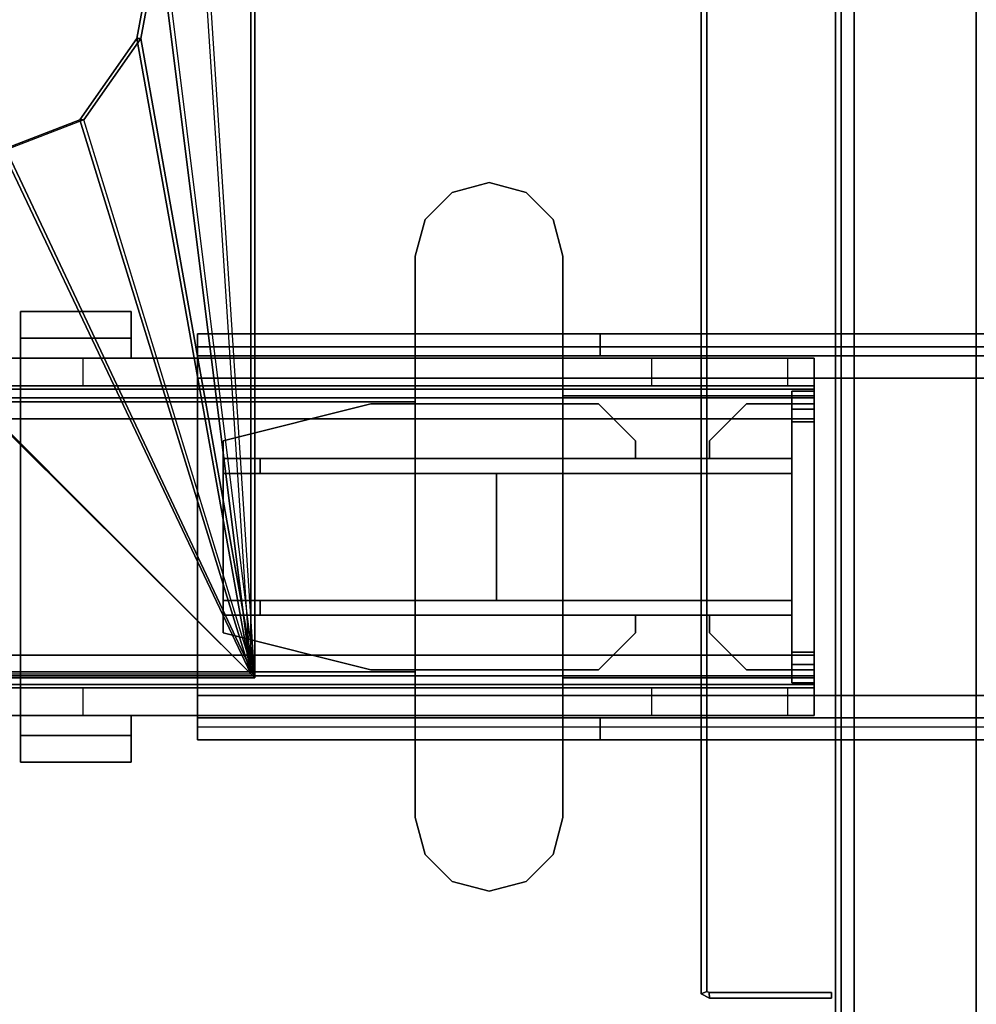
# Model space of a CAD drawing. Units: inches. Extents: x -2 to 145, y -6 to 123.
# Drawn here: x 67 to 72, y 57 to 62 of the extents above; entities that cross this region are included whole.
import ezdxf

# ---------------------------------------------------------------- set-up
doc = ezdxf.new("R2010")
doc.units = ezdxf.units.IN
doc.header["$MEASUREMENT"] = 0
for name, color, linetype in [('ELEC', 1, 'Continuous'), ('HARDWARE-BEAMCLAMP', 4, 'Continuous'), ('HARDWARE-BEAMINSERT', 4, 'Continuous'), ('STRUCTURE', 7, 'Continuous'), ('STRUCTURE-BEAM', 7, 'Continuous'), ('STRUCTURE-LEG', 7, 'Continuous'), ('WKSURF-LAM', 6, 'Continuous')]:
    doc.layers.add(name, color=color, linetype=linetype)

# ---------------------------------------------------------------- blocks, each defined once
blk = doc.blocks.new('XGNLFSN_60_0T')
at = {"layer": 'STRUCTURE-LEG'}
for points in [[(-0.75, 22.696, 27.3122), (-0.75, -22.5402, 27.3122), (-0.7212, -22.5402, 27.3818), (-0.7212, 22.696, 27.3818)], [(-0.7212, 22.696, 24.9395), (-0.7212, -22.5402, 24.9395), (-0.75, -22.5402, 25.0091), (-0.75, 22.696, 25.0091)], [(-0.75, 22.696, 25.0091), (-0.75, -22.5402, 25.0091), (-0.75, -22.5402, 27.3122), (-0.75, 22.696, 27.3122)], [(-0.7212, 22.696, 27.3818), (-0.7212, -22.5402, 27.3818), (-0.6516, -22.5402, 27.4107), (-0.6516, 22.696, 27.4107)], [(-0.6516, 22.696, 24.9107), (-0.6516, -22.5402, 24.9107), (-0.7212, -22.5402, 24.9395), (-0.7212, 22.696, 24.9395)], [(-0.6516, 22.696, 27.4107), (-0.6516, -22.5402, 27.4107), (0.6516, -22.5402, 27.4107), (0.6516, 22.696, 27.4107)], [(0.6516, 22.696, 24.9107), (0.6516, -22.5402, 24.9107), (-0.6516, -22.5402, 24.9107), (-0.6516, 22.696, 24.9107)], [(-4.1516, -5.8069, 25.8359), (4.0768, -5.8069, 25.8359), (4.0768, -5.8761, 25.6688), (-4.1516, -5.8761, 25.6688)], [(-4.1516, -5.8069, 26.9776), (-4.1516, -5.8069, 25.8359), (-4.1516, -5.925, 25.8359), (-4.1516, -5.925, 26.9776)], [(-2.0059, -5.925, 26.9776), (-2.0059, -5.8069, 26.9776), (-4.1516, -5.8069, 26.9776), (-4.1516, -5.925, 26.9776)], [(-2.0059, -5.8069, 27.0957), (-2.0059, -5.925, 27.0957), (0.6713, -5.925, 27.0957), (0.6713, -5.8069, 27.0957)], [(-2.0059, -5.925, 27.0957), (-2.0059, -5.8069, 27.0957), (-2.0059, -5.8069, 26.9776), (-2.0059, -5.925, 26.9776)], [(-4.1516, -5.8761, 25.6688), (4.0768, -5.8761, 25.6688), (4.0768, -6.0431, 25.5996), (-4.1516, -6.0431, 25.5996)], [(4.0768, -7.736, 25.7178), (4.0768, -6.0431, 25.7178), (-4.1516, -6.0431, 25.7178), (-4.1516, -7.736, 25.7178)], [(-4.1516, -6.0431, 25.5996), (4.0768, -6.0431, 25.5996), (4.0768, -7.736, 25.5996), (-4.1516, -7.736, 25.5996)], [(-4.1516, -6.0431, 25.5996), (-4.1516, -7.736, 25.5996), (-4.1516, -7.736, 25.7178), (-4.1516, -6.0431, 25.7178)], [(-4.1516, -7.9031, 25.6688), (4.0768, -7.9031, 25.6688), (4.0768, -7.736, 25.5996), (-4.1516, -7.736, 25.5996)], [(-4.1516, -7.9722, 26.9776), (-4.1516, -7.8541, 26.9776), (-4.1516, -7.8541, 25.8359), (-4.1516, -7.9722, 25.8359)], [(-4.1516, -7.9722, 26.9776), (-4.1516, -7.8541, 26.9776), (-2.0059, -7.8541, 26.9776), (-2.0059, -7.9722, 26.9776)], [(-2.0059, -7.9722, 27.0957), (0.6713, -7.9722, 27.0957), (0.6713, -7.8541, 27.0957), (-2.0059, -7.8541, 27.0957)], [(-2.0059, -7.9722, 27.0957), (-2.0059, -7.8541, 27.0957), (-2.0059, -7.8541, 26.9776), (-2.0059, -7.9722, 26.9776)], [(4.0768, -7.9031, 25.6688), (4.0768, -7.9722, 25.8359), (-4.1516, -7.9722, 25.8359), (-4.1516, -7.9031, 25.6688)]]:
    blk.add_3dface(points, dxfattribs=at)
for points, invisible_edges in [([(-4.1516, -5.8069, 25.8359), (-4.1516, -5.8761, 25.6688), (-4.1516, -5.9596, 25.7523), (-4.1516, -5.925, 25.8359)], 2), ([(-2.0059, -5.8069, 26.9776), (-4.1516, -5.8069, 25.8359), (-4.1516, -5.8069, 26.9776)], 1), ([(0.6713, -5.8069, 26.9776), (-4.1516, -5.8069, 25.8359), (-2.0059, -5.8069, 26.9776), (0.6713, -5.8069, 27.0957)], 7), ([(4.0768, -5.8069, 25.8359), (-4.1516, -5.8069, 25.8359), (0.6713, -5.8069, 26.9776), (4.0768, -5.8069, 26.9776)], 2), ([(-2.0059, -5.8069, 26.9776), (-2.0059, -5.8069, 27.0957), (0.6713, -5.8069, 27.0957)], 9), ([(-4.1516, -5.8761, 25.6688), (-4.1516, -6.0431, 25.5996), (-4.1516, -6.0431, 25.7178), (-4.1516, -5.9596, 25.7523)], 8), ([(4.0768, -5.925, 25.8359), (-4.1516, -5.925, 25.8359), (-4.1516, -5.9596, 25.7523), (4.0768, -5.9596, 25.7523)], 4), ([(-4.1516, -5.925, 26.9776), (-4.1516, -5.925, 25.8359), (-2.0059, -5.925, 26.9776), (-4.1516, -5.925, 26.9776)], 2), ([(-2.0059, -5.925, 26.9776), (-4.1516, -5.925, 25.8359), (0.6713, -5.925, 26.9776), (0.6713, -5.925, 27.0957)], 11), ([(0.6713, -5.925, 26.9776), (-4.1516, -5.925, 25.8359), (4.0768, -5.925, 25.8359), (4.0768, -5.925, 26.9776)], 1), ([(0.6713, -5.925, 27.0957), (-2.0059, -5.925, 27.0957), (-2.0059, -5.925, 26.9776), (0.6713, -5.925, 27.0957)], 6), ([(4.0768, -5.9596, 25.7523), (-4.1516, -5.9596, 25.7523), (-4.1516, -6.0431, 25.7178), (4.0768, -6.0431, 25.7178)], 1), ([(-4.1516, -7.8195, 25.7523), (4.0768, -7.8195, 25.7523), (4.0768, -7.736, 25.7178), (-4.1516, -7.736, 25.7178)], 1), ([(-4.1516, -7.736, 25.5996), (-4.1516, -7.9031, 25.6688), (-4.1516, -7.8195, 25.7523), (-4.1516, -7.736, 25.7178)], 2), ([(-4.1516, -7.8541, 25.8359), (4.0768, -7.8541, 25.8359), (4.0768, -7.8195, 25.7523), (-4.1516, -7.8195, 25.7523)], 4), ([(-4.1516, -7.9031, 25.6688), (-4.1516, -7.9722, 25.8359), (-4.1516, -7.8541, 25.8359), (-4.1516, -7.8195, 25.7523)], 8), ([(-2.0059, -7.8541, 26.9776), (-4.1516, -7.8541, 25.8359), (-4.1516, -7.8541, 26.9776)], 1), ([(0.6713, -7.8541, 26.9776), (-4.1516, -7.8541, 25.8359), (-2.0059, -7.8541, 26.9776), (0.6713, -7.8541, 27.0957)], 7), ([(4.0768, -7.8541, 25.8359), (-4.1516, -7.8541, 25.8359), (0.6713, -7.8541, 26.9776), (4.0768, -7.8541, 26.9776)], 2), ([(-2.0059, -7.8541, 26.9776), (-2.0059, -7.8541, 27.0957), (0.6713, -7.8541, 27.0957)], 9), ([(-4.1516, -7.9722, 26.9776), (-4.1516, -7.9722, 25.8359), (-2.0059, -7.9722, 26.9776), (-4.1516, -7.9722, 26.9776)], 2), ([(-2.0059, -7.9722, 26.9776), (-4.1516, -7.9722, 25.8359), (0.6713, -7.9722, 26.9776), (0.6713, -7.9722, 27.0957)], 11), ([(0.6713, -7.9722, 26.9776), (-4.1516, -7.9722, 25.8359), (4.0768, -7.9722, 25.8359), (4.0768, -7.9722, 26.9776)], 1), ([(0.6713, -7.9722, 27.0957), (-2.0059, -7.9722, 27.0957), (-2.0059, -7.9722, 26.9776), (0.6713, -7.9722, 27.0957)], 6)]:
    blk.add_3dface(points, dxfattribs=dict(at, invisible_edges=invisible_edges))
blk = doc.blocks.new('XGNBR_60_1T')
at = {"layer": 'STRUCTURE-BEAM'}
for points in [[(0.865, -6.1022, 26.7414), (59.015, -6.1022, 26.7414), (59.015, -6.1022, 25.8753), (0.865, -6.1022, 25.8753)], [(0.865, -6.1483, 26.8528), (59.015, -6.1483, 26.8528), (59.015, -6.1022, 26.7414), (0.865, -6.1022, 26.7414)], [(0.865, -6.1483, 25.7639), (0.865, -6.1022, 25.8753), (59.015, -6.1022, 25.8753), (59.015, -6.1483, 25.7639)], [(0.865, -6.2597, 26.8989), (59.015, -6.2597, 26.8989), (59.015, -6.1483, 26.8528), (0.865, -6.1483, 26.8528)], [(0.865, -6.2597, 25.7178), (0.865, -6.1483, 25.7639), (59.015, -6.1483, 25.7639), (59.015, -6.2597, 25.7178)], [(0.865, -7.5195, 26.8989), (59.015, -7.5195, 26.8989), (59.015, -6.2597, 26.8989), (0.865, -6.2597, 26.8989)], [(0.865, -6.2597, 25.7178), (59.015, -6.2597, 25.7178), (59.015, -7.5195, 25.7178), (0.865, -7.5195, 25.7178)], [(0.865, -7.5195, 25.7178), (59.015, -7.5195, 25.7178), (59.015, -7.6309, 25.7639), (0.865, -7.6309, 25.7639)], [(0.865, -7.6309, 26.8528), (59.015, -7.6309, 26.8528), (59.015, -7.5195, 26.8989), (0.865, -7.5195, 26.8989)], [(0.865, -7.6309, 25.7639), (59.015, -7.6309, 25.7639), (59.015, -7.677, 25.8753), (0.865, -7.677, 25.8753)], [(0.865, -7.677, 26.7414), (59.015, -7.677, 26.7414), (59.015, -7.6309, 26.8528), (0.865, -7.6309, 26.8528)], [(0.865, -7.677, 25.8753), (59.015, -7.677, 25.8753), (59.015, -7.677, 26.7414), (0.865, -7.677, 26.7414)]]:
    blk.add_3dface(points, dxfattribs=at)
for points, invisible_edges in [([(59.015, -6.1483, 26.8528), (59.015, -6.2086, 26.7925), (59.015, -6.1809, 26.7258), (59.015, -6.1022, 26.7414)], 5), ([(59.015, -6.1022, 25.8753), (59.015, -6.1022, 26.7414), (59.015, -6.1809, 26.7258), (59.015, -6.1809, 25.8909)], 10), ([(59.015, -6.1022, 25.8753), (59.015, -6.1809, 25.8909), (59.015, -6.2086, 25.8242), (59.015, -6.1483, 25.7639)], 5), ([(59.015, -6.1483, 26.8528), (59.015, -6.2597, 26.8989), (59.015, -6.2753, 26.8202), (59.015, -6.2086, 26.7925)], 10), ([(59.015, -6.2597, 25.7178), (59.015, -6.1483, 25.7639), (59.015, -6.2086, 25.8242), (59.015, -6.2753, 25.7965)], 10), ([(59.015, -7.5195, 26.8989), (59.015, -7.5039, 26.8202), (59.015, -6.2753, 26.8202), (59.015, -6.2597, 26.8989)], 5), ([(59.015, -6.2597, 25.7178), (59.015, -6.2753, 25.7965), (59.015, -7.5039, 25.7965), (59.015, -7.5195, 25.7178)], 5), ([(59.015, -7.6309, 25.7639), (59.015, -7.5195, 25.7178), (59.015, -7.5039, 25.7965), (59.015, -7.5706, 25.8242)], 10), ([(59.015, -7.5195, 26.8989), (59.015, -7.6309, 26.8528), (59.015, -7.5706, 26.7925), (59.015, -7.5039, 26.8202)], 10), ([(59.015, -7.6309, 25.7639), (59.015, -7.5706, 25.8242), (59.015, -7.5983, 25.8909), (59.015, -7.677, 25.8753)], 5), ([(59.015, -7.677, 26.7414), (59.015, -7.5983, 26.7258), (59.015, -7.5706, 26.7925), (59.015, -7.6309, 26.8528)], 5), ([(59.015, -7.677, 26.7414), (59.015, -7.677, 25.8753), (59.015, -7.5983, 25.8909), (59.015, -7.5983, 26.7258)], 10)]:
    blk.add_3dface(points, dxfattribs=dict(at, invisible_edges=invisible_edges))
blk = doc.blocks.new('XGNWD_60_0T')
at = {"layer": 'ELEC', "invisible_edges": 6}
for points in [[(56.0125, 7.617, 24.6327), (56.0125, 7.617, 24.6327), (55.5155, -0.0015, 24.1432), (56.0125, -7.6201, 24.6327)], [(56.034, 7.6385, 24.6328), (56.034, -7.6415, 24.6328), (55.537, -0.0015, 24.1222), (56.034, 7.6385, 24.6328)]]:
    blk.add_3dface(points, dxfattribs=at)
at = {"layer": 'ELEC'}
for points in [[(56.034, -7.6415, 24.6328), (56.034, 7.6385, 24.6328), (56.0125, 7.617, 24.6327), (56.0125, -7.62, 24.6327)], [(55.5155, -0.0015, 24.1432), (55.5155, -0.0015, 24.1432), (55.5155, -3.6375, 24.1432), (56.0125, -7.62, 24.6327)], [(55.537, -0.0015, 24.1222), (55.537, -0.0015, 24.1222), (55.537, -3.6375, 24.1222), (56.034, -7.6415, 24.6328)], [(55.537, -3.6375, 24.1222), (55.4261, -4.2312, 24.0082), (55.4046, -4.2312, 24.0292), (55.5155, -3.6375, 24.1432)], [(55.5155, -3.6375, 24.1432), (55.4046, -4.2312, 24.0292), (56.0125, -7.62, 24.6327)], [(55.4261, -4.2312, 24.0082), (55.537, -3.6375, 24.1222), (56.034, -7.6415, 24.6328)], [(55.4261, -4.2312, 24.0082), (55.1229, -4.6659, 23.6968), (55.1014, -4.6659, 23.7177), (55.4046, -4.2312, 24.0292)], [(56.0125, -7.62, 24.6327), (55.4046, -4.2312, 24.0292), (55.1014, -4.6659, 23.7177)], [(56.034, -7.6415, 24.6328), (55.1229, -4.6659, 23.6968), (55.4261, -4.2312, 24.0082)], [(55.1229, -4.6659, 23.6968), (54.7088, -4.825, 23.2713), (54.6873, -4.825, 23.2922), (55.1014, -4.6659, 23.7177)], [(55.1014, -4.6659, 23.7177), (55.1014, -4.6659, 23.7177), (54.6873, -4.825, 23.2922), (56.0125, -7.62, 24.6327)], [(55.1229, -4.6659, 23.6968), (55.1229, -4.6659, 23.6968), (54.7088, -4.825, 23.2713), (56.034, -7.6415, 24.6328)], [(54.6873, -4.825, 23.2922), (54.6873, -4.825, 23.2922), (53.8314, -5.4515, 22.4128), (56.0125, -7.62, 24.6327)], [(54.7088, -4.825, 23.2713), (54.7088, -4.825, 23.2713), (53.844, -5.4515, 22.3828), (56.034, -7.6415, 24.6328)], [(53.844, -5.4515, 22.3828), (56.034, -7.6415, 24.6328), (5.36, -7.6415, 24.6328), (7.55, -5.4515, 22.3828)], [(5.3815, -7.62, 24.6331), (56.0125, -7.6201, 24.6327), (53.8314, -5.4515, 22.4128), (7.5624, -5.4515, 22.4128)], [(5.36, -7.6415, 24.6328), (56.034, -7.6415, 24.6328), (56.0125, -7.6201, 24.6327)]]:
    blk.add_3dface(points, dxfattribs=at)
blk = doc.blocks.new('XGNTRG_3060GL_0T')
at = {"layer": 'WKSURF-LAM'}
for points, invisible_edges in [([(52.255, -0.59, 27.45), (59.88, -29.875, 27.45), (50.8037, -0.7249, 27.45), (51.5262, -0.6238, 27.45)], 3), ([(52.255, -0.59, 28.5), (51.5262, -0.6238, 28.5), (50.8037, -0.7249, 28.5), (59.88, -29.875, 28.5)], 12), ([(59.88, -29.875, 27.45), (59.88, -29.875, 27.45), (52.255, -0.59, 27.45), (59.88, -0.59, 27.45)], 2), ([(59.88, -29.875, 28.5), (59.88, -0.59, 28.5), (52.255, -0.59, 28.5), (59.88, -29.875, 28.5)], 4), ([(50.8037, -0.7249, 27.45), (59.88, -29.875, 27.45), (49.3993, -1.0523, 27.45), (50.0937, -0.8924, 27.45)], 3), ([(50.8037, -0.7249, 28.5), (50.0937, -0.8924, 28.5), (49.3993, -1.0523, 28.5), (59.88, -29.875, 28.5)], 12), ([(49.3993, -1.0523, 27.45), (59.88, -29.875, 27.45), (47.9816, -1.181, 27.45), (48.6934, -1.1488, 27.45)], 3), ([(49.3993, -1.0523, 28.5), (48.6934, -1.1488, 28.5), (47.9816, -1.181, 28.5), (59.88, -29.875, 28.5)], 12), ([(36.43, -5.671, 28.5), (59.88, -29.875, 28.5), (47.9816, -1.181, 28.5), (36.43, -1.181, 28.5)], 7), ([(36.43, -5.671, 27.45), (36.43, -1.181, 27.45), (47.9816, -1.181, 27.45), (59.88, -29.875, 27.45)], 14), ([(0, -29.875, 28.5), (59.88, -29.875, 28.5), (36.43, -5.671, 28.5), (23.45, -5.671, 28.5)], 14), ([(36.43, -5.671, 27.45), (59.88, -29.875, 27.45), (0, -29.875, 27.45), (23.45, -5.671, 27.45)], 13)]:
    blk.add_3dface(points, dxfattribs=dict(at, invisible_edges=invisible_edges))
blk = doc.blocks.new('XGNHPF_8T')
at = {"layer": 'HARDWARE-BEAMCLAMP'}
for points in [[(57.0859, -5.0526, 27.4501), (57.2828, -4.9998, 27.4501), (57.2828, -4.9998, 27.0485), (57.0859, -5.0526, 27.0485)], [(57.2828, -4.9998, 27.4501), (57.4796, -5.0526, 27.4501), (57.4796, -5.0526, 27.0485), (57.2828, -4.9998, 27.0485)], [(56.9418, -5.1967, 27.4501), (57.0859, -5.0526, 27.4501), (57.0859, -5.0526, 27.0485), (56.9418, -5.1967, 27.0485)], [(57.4796, -5.0526, 27.4501), (57.6237, -5.1967, 27.4501), (57.6237, -5.1967, 27.0485), (57.4796, -5.0526, 27.0485)], [(56.8891, -5.3935, 27.4501), (56.9418, -5.1967, 27.4501), (56.9418, -5.1967, 27.0485), (56.8891, -5.3935, 27.0485)], [(57.6237, -5.1967, 27.4501), (57.6765, -5.3935, 27.4501), (57.6765, -5.3935, 27.0485), (57.6237, -5.1967, 27.0485)], [(56.8891, -8.3857, 27.4501), (56.8891, -5.3935, 27.4501), (56.8891, -5.3935, 27.0485), (56.8891, -8.3857, 27.0485)], [(57.6765, -5.3935, 27.4501), (57.6765, -8.3857, 27.4501), (57.6765, -8.3857, 27.0485), (57.6765, -5.3935, 27.0485)], [(54.7842, -5.6886, 26.5721), (55.3747, -5.6886, 26.5721), (55.3747, -5.8298, 26.5721), (54.7842, -5.8298, 26.5721)], [(55.3747, -5.6886, 26.7581), (55.3747, -5.6886, 26.5721), (54.7842, -5.6886, 26.5721), (54.7842, -5.6886, 26.7581)], [(54.7842, -5.9366, 27.0537), (55.3747, -5.9366, 27.0537), (55.3747, -5.6886, 26.7581), (54.7842, -5.6886, 26.7581)], [(54.7842, -5.8298, 26.6115), (54.7842, -5.9366, 26.6115), (54.7842, -5.9366, 27.0537), (54.7842, -5.6886, 26.7581)], [(54.7842, -5.6886, 26.5721), (54.7842, -5.8298, 26.5721), (54.7842, -5.8298, 26.6115), (54.7842, -5.6886, 26.7581)], [(55.3747, -5.8298, 26.6115), (55.3747, -5.6886, 26.7581), (55.3747, -5.9366, 27.0537), (55.3747, -5.9366, 26.6115)], [(55.3747, -5.6886, 26.5721), (55.3747, -5.6886, 26.7581), (55.3747, -5.8298, 26.6115), (55.3747, -5.8298, 26.5721)], [(55.3747, -5.8298, 26.6115), (55.3747, -5.9366, 26.6115), (54.7842, -5.9366, 26.6115), (54.7842, -5.8298, 26.6115)], [(55.3747, -5.8298, 26.5721), (55.3747, -5.8298, 26.6115), (54.7842, -5.8298, 26.6115), (54.7842, -5.8298, 26.5721)], [(54.645, -6.0843, 26.584), (54.645, -5.9366, 26.584), (55.1174, -5.9366, 26.1115), (55.1174, -6.0843, 26.1115)], [(54.645, -6.1701, 27.1928), (54.7842, -6.1701, 27.332), (54.7842, -5.9366, 27.0537), (54.645, -5.9366, 26.9145)], [(56.8891, -5.9366, 27.0537), (54.7842, -5.9366, 27.0537), (54.7842, -6.1701, 27.332), (56.8891, -6.1701, 27.332)], [(55.1174, -5.9366, 26.1115), (55.1174, -6.0843, 26.1115), (57.6765, -6.0843, 26.1115), (57.6765, -5.9366, 26.1115)], [(57.6765, -6.0843, 26.1115), (57.6765, -5.9366, 26.1115), (58.1489, -5.9366, 26.5839), (58.1489, -6.0843, 26.5839)], [(57.6765, -6.1371, 27.2926), (59.015, -6.1371, 27.2926), (59.015, -5.9366, 27.0537), (57.6765, -5.9366, 27.0537)], [(58.1489, -5.9366, 26.5839), (58.1489, -6.0843, 26.5839), (58.8758, -6.0843, 26.5839), (58.8758, -5.9366, 26.5839)], [(58.8758, -6.0843, 26.5839), (58.8758, -5.9366, 26.5839), (59.015, -5.9366, 26.7231), (59.015, -6.0843, 26.7231)], [(59.015, -6.1371, 27.2926), (59.015, -7.6421, 27.2926), (59.015, -7.8426, 27.0537), (59.015, -5.9366, 27.0537)], [(54.645, -7.6949, 26.8989), (54.645, -6.0843, 26.8989), (59.015, -6.0843, 26.8989), (59.015, -7.6949, 26.8989)], [(57.6765, -7.6421, 27.2926), (59.015, -7.6421, 27.2926), (59.015, -6.1371, 27.2926), (57.6765, -6.1371, 27.2926)], [(54.7842, -7.6091, 27.332), (54.7842, -6.1701, 27.332), (54.645, -6.1701, 27.1928), (54.645, -7.6091, 27.1928)], [(54.7842, -6.1701, 27.332), (54.7842, -7.6091, 27.332), (56.8891, -7.6091, 27.332), (56.8891, -6.1701, 27.332)], [(54.645, -7.8426, 26.9145), (54.7842, -7.8426, 27.0537), (54.7842, -7.6091, 27.332), (54.645, -7.6091, 27.1928)], [(56.8891, -7.6091, 27.332), (54.7842, -7.6091, 27.332), (54.7842, -7.8426, 27.0537), (56.8891, -7.8426, 27.0537)], [(59.015, -7.8426, 27.0537), (59.015, -7.6421, 27.2926), (57.6765, -7.6421, 27.2926), (57.6765, -7.8426, 27.0537)], [(54.645, -7.8426, 26.584), (54.645, -7.6949, 26.584), (55.1174, -7.6949, 26.1115), (55.1174, -7.8426, 26.1115)], [(55.1174, -7.6949, 26.1115), (55.1174, -7.8426, 26.1115), (57.6765, -7.8426, 26.1115), (57.6765, -7.6949, 26.1115)], [(57.6765, -7.8426, 26.1115), (57.6765, -7.6949, 26.1115), (58.1489, -7.6949, 26.5839), (58.1489, -7.8426, 26.5839)], [(58.1489, -7.6949, 26.5839), (58.1489, -7.8426, 26.5839), (58.8758, -7.8426, 26.5839), (58.8758, -7.6949, 26.5839)], [(58.8758, -7.8426, 26.5839), (58.8758, -7.6949, 26.5839), (59.015, -7.6949, 26.7231), (59.015, -7.8426, 26.7231)], [(54.7842, -7.9494, 26.6115), (54.7842, -7.8426, 26.6115), (55.3747, -7.8426, 26.6115), (55.3747, -7.9494, 26.6115)], [(54.7842, -8.0906, 26.7581), (55.3747, -8.0906, 26.7581), (55.3747, -7.8426, 27.0537), (54.7842, -7.8426, 27.0537)], [(54.7842, -8.0906, 26.7581), (54.7842, -7.8426, 27.0537), (54.7842, -7.8426, 26.6115), (54.7842, -7.9494, 26.6115)], [(55.3747, -7.8426, 26.6115), (55.3747, -7.8426, 27.0537), (55.3747, -8.0906, 26.7581), (55.3747, -7.9494, 26.6115)], [(54.7842, -7.9494, 26.5721), (54.7842, -7.9494, 26.6115), (55.3747, -7.9494, 26.6115), (55.3747, -7.9494, 26.5721)], [(54.7842, -7.9494, 26.5721), (55.3747, -7.9494, 26.5721), (55.3747, -8.0906, 26.5721), (54.7842, -8.0906, 26.5721)], [(54.7842, -8.0906, 26.7581), (54.7842, -7.9494, 26.6115), (54.7842, -7.9494, 26.5721), (54.7842, -8.0906, 26.5721)], [(55.3747, -7.9494, 26.5721), (55.3747, -7.9494, 26.6115), (55.3747, -8.0906, 26.7581), (55.3747, -8.0906, 26.5721)], [(54.7842, -8.0906, 26.7581), (54.7842, -8.0906, 26.5721), (55.3747, -8.0906, 26.5721), (55.3747, -8.0906, 26.7581)], [(56.9418, -8.5825, 27.0485), (56.9418, -8.5825, 27.4501), (56.8891, -8.3857, 27.4501), (56.8891, -8.3857, 27.0485)], [(57.6765, -8.3857, 27.0485), (57.6765, -8.3857, 27.4501), (57.6237, -8.5825, 27.4501), (57.6237, -8.5825, 27.0485)], [(57.0859, -8.7266, 27.0485), (57.0859, -8.7266, 27.4501), (56.9418, -8.5825, 27.4501), (56.9418, -8.5825, 27.0485)], [(57.6237, -8.5825, 27.0485), (57.6237, -8.5825, 27.4501), (57.4796, -8.7266, 27.4501), (57.4796, -8.7266, 27.0485)], [(57.2828, -8.7794, 27.0485), (57.2828, -8.7794, 27.4501), (57.0859, -8.7266, 27.4501), (57.0859, -8.7266, 27.0485)], [(57.4796, -8.7266, 27.0485), (57.4796, -8.7266, 27.4501), (57.2828, -8.7794, 27.4501), (57.2828, -8.7794, 27.0485)]]:
    blk.add_3dface(points, dxfattribs=at)
for points, invisible_edges in [([(57.0859, -5.0526, 27.0485), (57.2828, -4.9998, 27.0485), (57.2828, -8.7794, 27.0485), (57.0859, -8.7266, 27.0485)], 10), ([(57.2828, -8.7794, 27.4501), (57.2828, -4.9998, 27.4501), (57.0859, -5.0526, 27.4501), (57.0859, -8.7266, 27.4501)], 5), ([(57.2828, -4.9998, 27.0485), (57.4796, -5.0526, 27.0485), (57.4796, -8.7266, 27.0485), (57.2828, -8.7794, 27.0485)], 10), ([(57.4796, -8.7266, 27.4501), (57.4796, -5.0526, 27.4501), (57.2828, -4.9998, 27.4501), (57.2828, -8.7794, 27.4501)], 5), ([(56.9418, -5.1967, 27.0485), (57.0859, -5.0526, 27.0485), (57.0859, -8.7266, 27.0485), (56.9418, -8.5825, 27.0485)], 10), ([(57.0859, -8.7266, 27.4501), (57.0859, -5.0526, 27.4501), (56.9418, -5.1967, 27.4501), (56.9418, -8.5825, 27.4501)], 5), ([(57.4796, -5.0526, 27.0485), (57.6237, -5.1967, 27.0485), (57.6237, -8.5825, 27.0485), (57.4796, -8.7266, 27.0485)], 10), ([(57.6237, -8.5825, 27.4501), (57.6237, -5.1967, 27.4501), (57.4796, -5.0526, 27.4501), (57.4796, -8.7266, 27.4501)], 5), ([(56.8891, -5.3935, 27.0485), (56.9418, -5.1967, 27.0485), (56.9418, -8.5825, 27.0485), (56.8891, -8.3857, 27.0485)], 2), ([(56.9418, -8.5825, 27.4501), (56.9418, -5.1967, 27.4501), (56.8891, -5.3935, 27.4501), (56.8891, -8.3857, 27.4501)], 1), ([(57.6237, -5.1967, 27.0485), (57.6765, -5.3935, 27.0485), (57.6765, -8.3857, 27.0485), (57.6237, -8.5825, 27.0485)], 8), ([(57.6765, -8.3857, 27.4501), (57.6765, -5.3935, 27.4501), (57.6237, -5.1967, 27.4501), (57.6237, -8.5825, 27.4501)], 4), ([(54.645, -5.9366, 26.584), (54.645, -5.9366, 26.9145), (59.015, -5.9366, 27.0537), (59.015, -5.9366, 26.7231)], 10), ([(58.8758, -5.9366, 26.5839), (58.1489, -5.9366, 26.5839), (54.645, -5.9366, 26.584), (59.015, -5.9366, 26.7231)], 6), ([(57.6765, -5.9366, 26.1115), (55.1174, -5.9366, 26.1115), (54.645, -5.9366, 26.584), (58.1489, -5.9366, 26.5839)], 4), ([(59.015, -5.9366, 27.0537), (54.645, -5.9366, 26.9145), (54.7842, -5.9366, 27.0537), (59.015, -5.9366, 27.0537)], 1), ([(59.015, -5.9366, 27.0537), (59.015, -7.8426, 27.0537), (59.015, -7.6949, 26.8989), (59.015, -6.0843, 26.8989)], 10), ([(59.015, -6.0843, 26.8989), (59.015, -6.0843, 26.7231), (59.015, -5.9366, 26.7231), (59.015, -5.9366, 27.0537)], 8), ([(54.645, -6.0843, 26.584), (59.015, -6.0843, 26.7231), (59.015, -6.0843, 26.8989), (54.645, -6.0843, 26.8989)], 1), ([(58.8758, -6.0843, 26.5839), (59.015, -6.0843, 26.7231), (54.645, -6.0843, 26.584), (58.1489, -6.0843, 26.5839)], 6), ([(57.6765, -6.0843, 26.1115), (58.1489, -6.0843, 26.5839), (54.645, -6.0843, 26.584), (55.1174, -6.0843, 26.1115)], 2), ([(54.645, -7.6949, 26.584), (54.645, -7.6949, 26.8989), (59.015, -7.6949, 26.8989), (59.015, -7.6949, 26.7231)], 8), ([(58.8758, -7.6949, 26.5839), (58.1489, -7.6949, 26.5839), (54.645, -7.6949, 26.584), (59.015, -7.6949, 26.7231)], 6), ([(57.6765, -7.6949, 26.1115), (55.1174, -7.6949, 26.1115), (54.645, -7.6949, 26.584), (58.1489, -7.6949, 26.5839)], 4), ([(59.015, -7.8426, 27.0537), (59.015, -7.8426, 26.7231), (59.015, -7.6949, 26.7231), (59.015, -7.6949, 26.8989)], 8), ([(54.645, -7.8426, 26.584), (59.015, -7.8426, 26.7231), (59.015, -7.8426, 27.0537), (54.645, -7.8426, 26.9145)], 5), ([(58.8758, -7.8426, 26.5839), (59.015, -7.8426, 26.7231), (54.645, -7.8426, 26.584), (58.1489, -7.8426, 26.5839)], 6), ([(57.6765, -7.8426, 26.1115), (58.1489, -7.8426, 26.5839), (54.645, -7.8426, 26.584), (55.1174, -7.8426, 26.1115)], 2), ([(59.015, -7.8426, 27.0537), (59.015, -7.8426, 27.0537), (54.7842, -7.8426, 27.0537), (54.645, -7.8426, 26.9145)], 8)]:
    blk.add_3dface(points, dxfattribs=dict(at, invisible_edges=invisible_edges))
at = {"layer": 'HARDWARE-BEAMINSERT'}
for points in [[(59.0154, -6.112, 26.4068), (58.8973, -6.112, 26.4068), (58.8973, -6.1809, 26.4068), (59.0154, -6.1809, 26.4068)], [(58.8973, -6.112, 26.2099), (58.8973, -6.112, 26.4068), (59.0154, -6.112, 26.4068), (59.0154, -6.112, 26.2099)], [(59.0154, -6.1809, 26.2099), (58.8973, -6.1809, 26.2099), (58.8973, -6.112, 26.2099), (59.0154, -6.112, 26.2099)], [(58.8973, -6.112, 26.4068), (58.8973, -6.112, 26.2099), (58.8973, -6.1809, 26.2099), (58.8973, -6.1809, 26.4068)], [(59.0154, -6.112, 26.4068), (59.0154, -6.1809, 26.4068), (59.0154, -6.1809, 26.2099), (59.0154, -6.112, 26.2099)], [(56.6532, -6.1809, 26.3477), (56.6532, -6.1809, 26.269), (55.8658, -6.3778, 26.269), (55.8658, -6.3778, 26.3477)], [(57.8668, -6.1809, 26.269), (56.6532, -6.1809, 26.269), (56.6532, -6.1809, 26.3477), (57.8668, -6.1809, 26.3477)], [(58.0637, -6.3778, 26.3477), (58.0637, -6.3778, 26.269), (57.8668, -6.1809, 26.269), (57.8668, -6.1809, 26.3477)], [(58.6542, -6.1809, 26.3477), (58.6542, -6.1809, 26.269), (58.4574, -6.3778, 26.269), (58.4574, -6.3778, 26.3477)], [(58.8973, -6.1809, 26.269), (58.6542, -6.1809, 26.269), (58.6542, -6.1809, 26.3477), (58.8973, -6.1809, 26.3477)], [(59.0154, -6.1809, 26.7258), (58.8973, -6.1809, 26.7258), (58.8973, -6.2086, 26.7925), (59.0154, -6.2086, 26.7925)], [(58.8973, -6.1809, 25.8909), (58.8973, -6.1809, 26.7258), (59.0154, -6.1809, 26.7258), (59.0154, -6.1809, 25.8909)], [(59.0154, -6.2086, 25.8242), (58.8973, -6.2086, 25.8242), (58.8973, -6.1809, 25.8909), (59.0154, -6.1809, 25.8909)], [(59.0154, -6.2086, 26.7925), (59.0154, -6.2086, 25.8242), (59.0154, -6.1809, 25.8909), (59.0154, -6.1809, 26.7258)], [(58.8973, -6.2086, 26.7925), (58.8973, -6.2753, 26.8202), (59.0154, -6.2753, 26.8202), (59.0154, -6.2086, 26.7925)], [(58.8973, -6.2753, 25.7965), (58.8973, -6.2086, 25.8242), (59.0154, -6.2086, 25.8242), (59.0154, -6.2753, 25.7965)], [(59.0154, -6.2753, 25.7965), (59.0154, -6.2086, 25.8242), (59.0154, -6.2086, 26.7925), (59.0154, -6.2753, 26.8202)], [(59.0154, -6.2753, 26.8202), (58.8973, -6.2753, 26.8202), (58.8973, -7.5039, 26.8202), (59.0154, -7.5039, 26.8202)], [(59.0154, -7.5039, 25.7965), (58.8973, -7.5039, 25.7965), (58.8973, -6.2753, 25.7965), (59.0154, -6.2753, 25.7965)], [(59.0154, -7.5039, 26.8202), (59.0154, -7.5039, 25.7965), (59.0154, -6.2753, 25.7965), (59.0154, -6.2753, 26.8202)], [(55.8658, -6.4722, 26.269), (55.8658, -6.4722, 26.3477), (55.8658, -6.3778, 26.3477), (55.8658, -6.3778, 26.269)], [(58.0637, -6.3778, 26.269), (58.0637, -6.3778, 26.3477), (58.0637, -6.4722, 26.3477), (58.0637, -6.4722, 26.269)], [(58.4574, -6.4722, 26.269), (58.4574, -6.4722, 26.3477), (58.4574, -6.3778, 26.3477), (58.4574, -6.3778, 26.269)], [(55.8658, -6.4722, 25.9934), (55.8658, -6.4722, 26.6233), (56.0627, -6.4722, 26.8202), (56.0627, -6.4722, 25.7965)], [(55.8658, -6.5509, 26.6233), (55.8658, -6.4722, 26.6233), (55.8658, -6.4722, 25.9934), (55.8658, -6.5509, 25.9934)], [(55.8658, -6.4722, 26.6233), (55.8658, -6.5509, 26.6233), (56.0627, -6.5509, 26.8202), (56.0627, -6.4722, 26.8202)], [(56.0627, -6.4722, 25.7965), (56.0627, -6.5509, 25.7965), (55.8658, -6.5509, 25.9934), (55.8658, -6.4722, 25.9934)], [(56.0627, -6.4722, 26.8202), (58.8973, -6.4722, 26.8202), (58.8973, -6.4722, 25.7965), (56.0627, -6.4722, 25.7965)], [(56.0627, -6.5509, 26.8202), (58.8973, -6.5509, 26.8202), (58.8973, -6.4722, 26.8202), (56.0627, -6.4722, 26.8202)], [(58.8973, -6.5509, 25.7965), (56.0627, -6.5509, 25.7965), (56.0627, -6.4722, 25.7965), (58.8973, -6.4722, 25.7965)], [(56.0627, -6.5509, 25.7965), (56.0627, -6.5509, 26.8202), (55.8658, -6.5509, 26.6233), (55.8658, -6.5509, 25.9934)], [(55.8658, -6.5509, 26.3477), (55.8658, -6.5509, 26.269), (55.8658, -7.2283, 26.269), (55.8658, -7.2283, 26.3477)], [(57.3225, -6.5509, 26.3477), (55.8658, -6.5509, 26.3477), (55.8658, -7.2283, 26.3477), (57.3225, -7.2283, 26.3477)], [(57.3225, -6.5509, 26.269), (57.3225, -7.2283, 26.269), (55.8658, -7.2283, 26.269), (55.8658, -6.5509, 26.269)], [(58.8973, -6.5509, 26.8202), (56.0627, -6.5509, 26.8202), (56.0627, -6.5509, 25.7965), (58.8973, -6.5509, 25.7965)], [(57.3225, -7.2283, 26.8202), (58.8973, -7.2283, 26.8202), (58.8973, -6.5509, 26.8202), (57.3225, -6.5509, 26.8202)], [(58.8973, -7.2283, 25.7965), (57.3225, -7.2283, 25.7965), (57.3225, -6.5509, 25.7965), (58.8973, -6.5509, 25.7965)], [(57.3225, -7.2283, 25.7965), (57.3225, -7.2283, 26.8202), (57.3225, -6.5509, 26.8202), (57.3225, -6.5509, 25.7965)], [(57.3225, -6.5509, 26.3477), (57.3225, -7.2283, 26.3477), (57.3225, -7.2283, 26.269), (57.3225, -6.5509, 26.269)], [(55.8658, -7.2283, 25.9934), (55.8658, -7.2283, 26.6233), (56.0627, -7.2283, 26.8202), (56.0627, -7.2283, 25.7965)], [(55.8658, -7.307, 26.6233), (55.8658, -7.2283, 26.6233), (55.8658, -7.2283, 25.9934), (55.8658, -7.307, 25.9934)], [(55.8658, -7.2283, 26.6233), (55.8658, -7.307, 26.6233), (56.0627, -7.307, 26.8202), (56.0627, -7.2283, 26.8202)], [(56.0627, -7.2283, 25.7965), (56.0627, -7.307, 25.7965), (55.8658, -7.307, 25.9934), (55.8658, -7.2283, 25.9934)], [(56.0627, -7.2283, 26.8202), (58.8973, -7.2283, 26.8202), (58.8973, -7.2283, 25.7965), (56.0627, -7.2283, 25.7965)], [(56.0627, -7.307, 26.8202), (58.8973, -7.307, 26.8202), (58.8973, -7.2283, 26.8202), (56.0627, -7.2283, 26.8202)], [(58.8973, -7.307, 25.7965), (56.0627, -7.307, 25.7965), (56.0627, -7.2283, 25.7965), (58.8973, -7.2283, 25.7965)], [(56.0627, -7.307, 25.7965), (56.0627, -7.307, 26.8202), (55.8658, -7.307, 26.6233), (55.8658, -7.307, 25.9934)], [(55.8658, -7.4014, 26.269), (55.8658, -7.4014, 26.3477), (55.8658, -7.307, 26.3477), (55.8658, -7.307, 26.269)], [(58.8973, -7.307, 26.8202), (56.0627, -7.307, 26.8202), (56.0627, -7.307, 25.7965), (58.8973, -7.307, 25.7965)], [(58.0637, -7.307, 26.269), (58.0637, -7.307, 26.3477), (58.0637, -7.4014, 26.3477), (58.0637, -7.4014, 26.269)], [(58.4574, -7.4014, 26.269), (58.4574, -7.4014, 26.3477), (58.4574, -7.307, 26.3477), (58.4574, -7.307, 26.269)], [(55.8658, -7.4014, 26.3477), (55.8658, -7.4014, 26.269), (56.6532, -7.5983, 26.269), (56.6532, -7.5983, 26.3477)], [(57.8668, -7.5983, 26.3477), (57.8668, -7.5983, 26.269), (58.0637, -7.4014, 26.269), (58.0637, -7.4014, 26.3477)], [(58.4574, -7.4014, 26.3477), (58.4574, -7.4014, 26.269), (58.6542, -7.5983, 26.269), (58.6542, -7.5983, 26.3477)], [(58.8973, -7.5039, 26.8202), (58.8973, -7.5706, 26.7925), (59.0154, -7.5706, 26.7925), (59.0154, -7.5039, 26.8202)], [(58.8973, -7.5706, 25.8242), (58.8973, -7.5039, 25.7965), (59.0154, -7.5039, 25.7965), (59.0154, -7.5706, 25.8242)], [(59.0154, -7.5706, 25.8242), (59.0154, -7.5039, 25.7965), (59.0154, -7.5039, 26.8202), (59.0154, -7.5706, 26.7925)], [(57.8668, -7.5983, 26.3477), (56.6532, -7.5983, 26.3477), (56.6532, -7.5983, 26.269), (57.8668, -7.5983, 26.269)], [(58.8973, -7.5983, 26.3477), (58.6542, -7.5983, 26.3477), (58.6542, -7.5983, 26.269), (58.8973, -7.5983, 26.269)], [(59.0154, -7.5706, 26.7925), (58.8973, -7.5706, 26.7925), (58.8973, -7.5983, 26.7258), (59.0154, -7.5983, 26.7258)], [(59.0154, -7.5983, 25.8909), (58.8973, -7.5983, 25.8909), (58.8973, -7.5706, 25.8242), (59.0154, -7.5706, 25.8242)], [(58.8973, -7.5983, 26.7258), (58.8973, -7.5983, 25.8909), (59.0154, -7.5983, 25.8909), (59.0154, -7.5983, 26.7258)], [(58.8973, -7.6672, 26.4068), (59.0154, -7.6672, 26.4068), (59.0154, -7.5983, 26.4068), (58.8973, -7.5983, 26.4068)], [(58.8973, -7.5983, 26.2099), (59.0154, -7.5983, 26.2099), (59.0154, -7.6672, 26.2099), (58.8973, -7.6672, 26.2099)], [(58.8973, -7.6672, 26.4068), (58.8973, -7.5983, 26.4068), (58.8973, -7.5983, 26.2099), (58.8973, -7.6672, 26.2099)], [(59.0154, -7.5983, 26.7258), (59.0154, -7.5983, 25.8909), (59.0154, -7.5706, 25.8242), (59.0154, -7.5706, 26.7925)], [(59.0154, -7.6672, 26.4068), (59.0154, -7.6672, 26.2099), (59.0154, -7.5983, 26.2099), (59.0154, -7.5983, 26.4068)], [(59.0154, -7.6672, 26.2099), (59.0154, -7.6672, 26.4068), (58.8973, -7.6672, 26.4068), (58.8973, -7.6672, 26.2099)]]:
    blk.add_3dface(points, dxfattribs=at)
for points, invisible_edges in [([(55.8658, -6.3778, 26.3477), (55.8658, -6.4722, 26.3477), (56.6532, -6.4722, 26.3477), (56.6532, -6.1809, 26.3477)], 4), ([(56.6532, -6.1809, 26.269), (56.6532, -6.4722, 26.269), (55.8658, -6.4722, 26.269), (55.8658, -6.3778, 26.269)], 1), ([(56.6532, -6.4722, 26.3477), (57.8668, -6.4722, 26.3477), (57.8668, -6.1809, 26.3477), (56.6532, -6.1809, 26.3477)], 10), ([(57.8668, -6.4722, 26.269), (56.6532, -6.4722, 26.269), (56.6532, -6.1809, 26.269), (57.8668, -6.1809, 26.269)], 10), ([(58.0637, -6.4722, 26.3477), (58.0637, -6.3778, 26.3477), (57.8668, -6.1809, 26.3477), (57.8668, -6.4722, 26.3477)], 4), ([(57.8668, -6.4722, 26.269), (57.8668, -6.1809, 26.269), (58.0637, -6.3778, 26.269), (58.0637, -6.4722, 26.269)], 1), ([(58.4574, -6.3778, 26.3477), (58.4574, -6.4722, 26.3477), (58.8973, -6.4722, 26.3477), (58.6542, -6.1809, 26.3477)], 4), ([(58.6542, -6.1809, 26.269), (58.8973, -6.4722, 26.269), (58.4574, -6.4722, 26.269), (58.4574, -6.3778, 26.269)], 1), ([(58.8973, -6.4722, 26.3477), (58.8973, -6.4722, 26.3477), (58.8973, -6.1809, 26.3477), (58.6542, -6.1809, 26.3477)], 8), ([(58.8973, -6.4722, 26.269), (58.8973, -6.4722, 26.269), (58.6542, -6.1809, 26.269), (58.8973, -6.1809, 26.269)], 2), ([(56.6532, -7.5983, 26.3477), (56.6532, -7.307, 26.3477), (55.8658, -7.307, 26.3477), (55.8658, -7.4014, 26.3477)], 1), ([(55.8658, -7.4014, 26.269), (55.8658, -7.307, 26.269), (56.6532, -7.307, 26.269), (56.6532, -7.5983, 26.269)], 4), ([(56.6532, -7.5983, 26.3477), (57.8668, -7.5983, 26.3477), (57.8668, -7.307, 26.3477), (56.6532, -7.307, 26.3477)], 10), ([(57.8668, -7.5983, 26.269), (56.6532, -7.5983, 26.269), (56.6532, -7.307, 26.269), (57.8668, -7.307, 26.269)], 10), ([(57.8668, -7.307, 26.3477), (57.8668, -7.5983, 26.3477), (58.0637, -7.4014, 26.3477), (58.0637, -7.307, 26.3477)], 1), ([(58.0637, -7.307, 26.269), (58.0637, -7.4014, 26.269), (57.8668, -7.5983, 26.269), (57.8668, -7.307, 26.269)], 4), ([(58.6542, -7.5983, 26.3477), (58.8973, -7.307, 26.3477), (58.4574, -7.307, 26.3477), (58.4574, -7.4014, 26.3477)], 1), ([(58.4574, -7.4014, 26.269), (58.4574, -7.307, 26.269), (58.8973, -7.307, 26.269), (58.6542, -7.5983, 26.269)], 4), ([(58.6542, -7.5983, 26.3477), (58.8973, -7.5983, 26.3477), (58.8973, -7.307, 26.3477)], 8), ([(58.8973, -7.5983, 26.269), (58.6542, -7.5983, 26.269), (58.8973, -7.307, 26.269)], 2)]:
    blk.add_3dface(points, dxfattribs=dict(at, invisible_edges=invisible_edges))
blk = doc.blocks.new('XGNPC_F_0T')
at = {"layer": 'STRUCTURE'}
for points in [[(-1.437, -1.5, 24.6104), (-1.467, -1.5, 24.6104), (-1.467, -9.3258, 24.6104), (-1.437, -9.3134, 24.6104)], [(-1.467, -3.875, 0.5154), (-1.437, -3.875, 0.5154), (-1.437, -9.3134, 0.5154), (-1.467, -9.3258, 0.5154)], [(-1.4241, -9.3195, 24.6104), (-1.437, -9.3134, 24.6104), (-1.467, -9.3258, 24.6104), (-1.4222, -9.3496, 24.6104)], [(-1.467, -9.3258, 0.5154), (-1.437, -9.3134, 0.5154), (-1.4241, -9.3195, 0.5154), (-1.4222, -9.3496, 0.5154)], [(-1.4222, -9.3496, 0.5154), (-1.4241, -9.3195, 0.5154), (-0.772, -9.3195, 0.5154), (-0.7711, -9.3494, 0.5154)], [(-1.4241, -9.3195, 24.6104), (-0.772, -9.3195, 24.6104), (-0.772, -9.3195, 0.5154), (-1.4241, -9.3195, 0.5154)], [(-1.4241, -9.3195, 24.6104), (-1.4222, -9.3496, 24.6104), (-0.7711, -9.3494, 24.6104), (-0.772, -9.3195, 24.6104)], [(-0.7711, -9.3494, 0.5154), (-0.7711, -9.3494, 24.6104), (-1.4222, -9.3496, 24.6104), (-1.4222, -9.3496, 0.5154)]]:
    blk.add_3dface(points, dxfattribs=at)
for points, invisible_edges in [([(-1.467, -3.875, 3.0154), (-1.467, -3.875, 0.5154), (-1.467, -9.3258, 0.5154), (-1.467, -1.5, 22.3604)], 12), ([(-1.467, -9.3258, 24.6104), (-1.467, -1.5, 24.6104), (-1.467, -1.5, 22.3604), (-1.467, -9.3258, 0.5154)], 4), ([(-1.437, -1.5, 22.3604), (-1.437, -1.5, 24.6104), (-1.437, -9.3134, 24.6104), (-1.437, -9.3134, 0.5154)], 8), ([(-1.437, -3.875, 0.5154), (-1.437, -3.875, 3.0154), (-1.437, -1.5, 22.3604), (-1.437, -9.3134, 0.5154)], 6), ([(-1.4222, -9.3496, 24.6104), (-1.4222, -9.3496, 0.5154), (-1.467, -9.3258, 0.5154), (-1.467, -9.3258, 24.6104)], 4), ([(-1.437, -9.3134, 0.5154), (-1.4241, -9.3195, 0.5154), (-1.4241, -9.3195, 24.6104), (-1.437, -9.3134, 24.6104)], 8)]:
    blk.add_3dface(points, dxfattribs=dict(at, invisible_edges=invisible_edges))

msp = doc.modelspace()

# ---------------------------------------------------------------- block references
for name, p in [('XGNLFSN_60_0T', (72.3801, 65.9375)), ('XGNPC_F_0T', (72.3801, 65.9375)), ('XGNWD_60_0T', (12.5, 65.9375)), ('XGNBR_60_1T', (12.5, 65.9375)), ('XGNHPF_8T', (12.5, 65.9375)), ('XGNTRG_3060GL_0T', (12.5001, 65.9375))]:
    msp.add_blockref(name, p)

doc.saveas('drawing.dxf')
